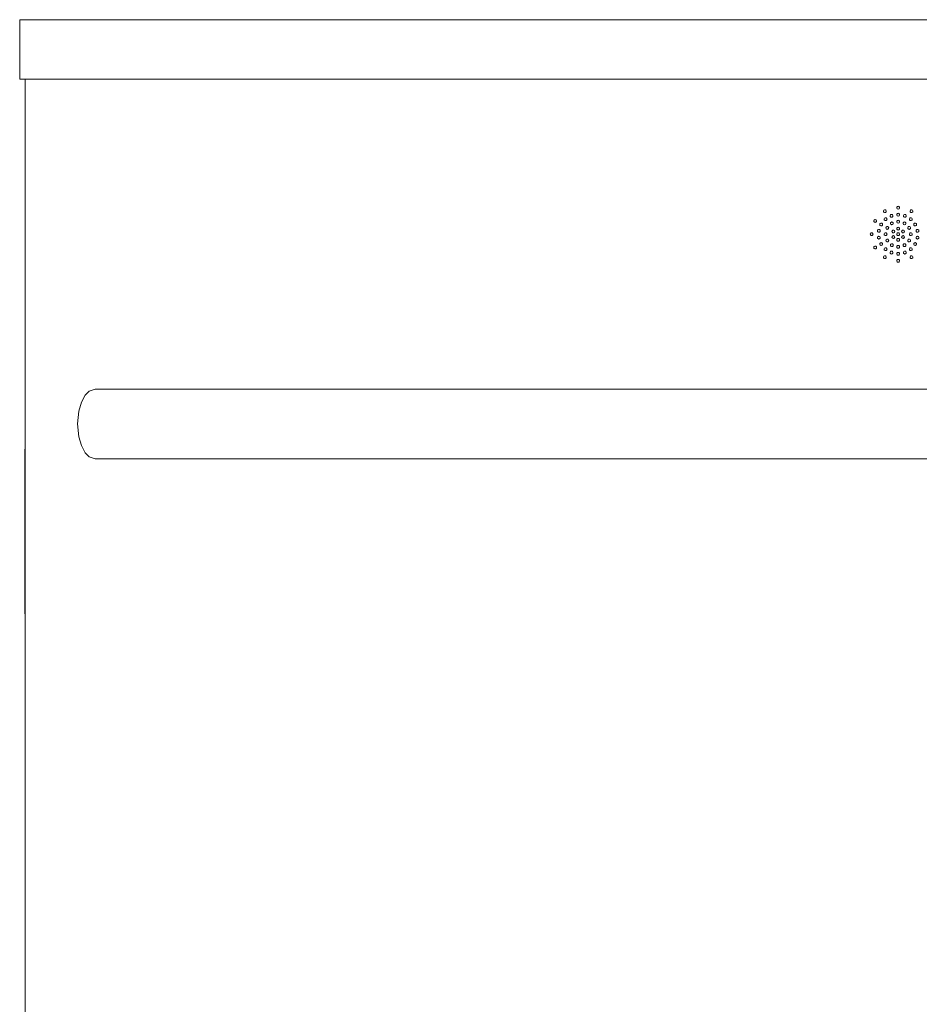
# Model space of a CAD drawing. Units: millimetres. Extents: x -13780 to 62911, y 694 to 21793.
# Drawn here: x 3412 to 4056, y 9404 to 10109 of the extents above; entities that cross this region are included whole.
import ezdxf

# ---------------------------------------------------------------- set-up
doc = ezdxf.new("R2010")
doc.units = ezdxf.units.MM
doc.layers.add('Lichtblauw', color=4, linetype='Continuous', lineweight=13)

# ---------------------------------------------------------------- blocks, each defined once
blk = doc.blocks.new('aanzicht bedieningspaneel')
at = {"layer": 'Lichtblauw'}
for p, q in [((5738.91, 9604.03), (3769.91, 9604.03)), ((3769.91, 9604.03), (3769.91, 9604.02)), ((3769.91, 9604.02), (3769.91, 9603.96)), ((3769.91, 9603.96), (3769.91, 9603.89)), ((3769.91, 9603.89), (3769.91, 9603.75)), ((3769.91, 9603.75), (3769.91, 9603.54)), ((3769.91, 9603.54), (3769.91, 9603.27)), ((3769.91, 9603.27), (3769.91, 9602.92)), ((3769.91, 9602.92), (3769.91, 9602.52)), ((3769.91, 9602.52), (3769.91, 9602.05)), ((3769.91, 9602.05), (3769.91, 9596.35)), ((3769.91, 9596.35), (3769.91, 9595.78)), ((3769.91, 9595.78), (3769.91, 9595.17)), ((3769.91, 9595.17), (3769.91, 9594.54)), ((3769.91, 9594.54), (3769.91, 9593.87)), ((3769.91, 9593.87), (3769.91, 9593.19)), ((3769.91, 9593.19), (3769.91, 9592.47)), ((3769.91, 9592.47), (3769.91, 9591.73)), ((3769.91, 9591.73), (3769.91, 9581.23)), ((3769.91, 9581.23), (3769.91, 9580.98)), ((3769.91, 9580.98), (3769.91, 9580.69)), ((3769.91, 9580.69), (3769.91, 9580.38)), ((3769.91, 9580.38), (3769.91, 9580.05)), ((3769.91, 9580.05), (3769.91, 9579.69)), ((3769.91, 9579.69), (3769.91, 9579.31)), ((3769.91, 9579.31), (3769.91, 9578.9)), ((3769.91, 9578.9), (3769.91, 9576.13)), ((3769.91, 9576.13), (3769.91, 9575.1)), ((3769.91, 9575.1), (3769.91, 9574.04)), ((3769.91, 9574.04), (3769.91, 9572.95)), ((3769.91, 9572.95), (3769.91, 9571.82)), ((3769.91, 9571.82), (3769.91, 9570.66)), ((3769.91, 9570.66), (3769.91, 9569.48)), ((3769.91, 9569.48), (3769.91, 9568.26)), ((3769.91, 9568.26), (3769.91, 9568.21)), ((3769.91, 9568.21), (3769.91, 9567.86)), ((3769.91, 9567.86), (3769.91, 9567.51)), ((3769.91, 9567.51), (3769.91, 9567.15)), ((3769.91, 9567.15), (3769.91, 9566.79)), ((3769.91, 9566.79), (3769.91, 9566.43)), ((3769.91, 9566.43), (3769.91, 9566.06)), ((3769.91, 9566.06), (3769.91, 9565.69)), ((3769.91, 9565.69), (3769.91, 9565.58)), ((3769.91, 9565.58), (3769.91, 9565.21)), ((3769.91, 9565.21), (3769.91, 9564.83)), ((3769.91, 9564.83), (3769.91, 9564.45)), ((3769.91, 9564.45), (3769.91, 9564.07)), ((3769.91, 9564.07), (3769.91, 9563.69)), ((3769.91, 9563.69), (3769.91, 9563.32)), ((3769.91, 9563.32), (3769.91, 9562.94)), ((3769.91, 9562.94), (3769.91, 9561.6)), ((3769.91, 9561.6), (3769.91, 9561.58)), ((3769.91, 9561.58), (3769.91, 9561.56)), ((3769.91, 9561.56), (3769.91, 9561.54)), ((3769.91, 9561.54), (3769.91, 9561.52)), ((3769.91, 9561.52), (3769.91, 9561.5)), ((3769.91, 9561.5), (3769.91, 9561.48)), ((3769.91, 9561.48), (3769.91, 9561.47)), ((3769.91, 9561.47), (3769.91, 9561.38)), ((3769.91, 9561.38), (5738.91, 9561.38)), ((4474.41, 9561.38), (3773.91, 9561.38)), ((3773.91, 9561.38), (3773.91, 8511.23)), ((4397.99, 9469.77), (4397.91, 9469.39)), ((4397.91, 9469.39), (4397.99, 9469.01)), ((4398.21, 9470.1), (4397.99, 9469.77)), ((4397.99, 9469.01), (4398.21, 9468.68)), ((4398.53, 9470.32), (4398.21, 9470.1)), ((4398.91, 9470.39), (4398.53, 9470.32)), ((4399.3, 9470.32), (4398.91, 9470.39)), ((4399.62, 9470.1), (4399.3, 9470.32)), ((4399.84, 9469.77), (4399.62, 9470.1)), ((4399.62, 9468.68), (4399.84, 9469.01)), ((4399.91, 9469.39), (4399.84, 9469.77)), ((4399.84, 9469.01), (4399.91, 9469.39)), ((4388.49, 9467.23), (4388.41, 9466.85)), ((4388.41, 9466.85), (4388.49, 9466.46)), ((4388.71, 9467.55), (4388.49, 9467.23)), ((4388.49, 9466.46), (4388.71, 9466.14)), ((4389.03, 9467.77), (4388.71, 9467.55)), ((4388.71, 9466.14), (4389.03, 9465.92)), ((4389.41, 9467.85), (4389.03, 9467.77)), ((4389.03, 9465.92), (4389.41, 9465.85)), ((4389.53, 9462.04), (4389.21, 9461.82)), ((4389.8, 9467.77), (4389.41, 9467.85)), ((4389.41, 9465.85), (4389.8, 9465.92)), ((4389.92, 9462.12), (4389.53, 9462.04)), ((4390.12, 9467.55), (4389.8, 9467.77)), ((4389.8, 9465.92), (4390.12, 9466.14)), ((4390.3, 9462.04), (4389.92, 9462.12)), ((4390.34, 9467.23), (4390.12, 9467.55)), ((4390.12, 9466.14), (4390.34, 9466.46)), ((4390.62, 9461.82), (4390.3, 9462.04)), ((4390.41, 9466.85), (4390.34, 9467.23)), ((4390.34, 9466.46), (4390.41, 9466.85)), ((4393.2, 9463.93), (4393.13, 9463.55)), ((4393.13, 9463.55), (4393.2, 9463.16)), ((4393.42, 9464.25), (4393.2, 9463.93)), ((4393.2, 9463.16), (4393.42, 9462.84)), ((4393.74, 9464.47), (4393.42, 9464.25)), ((4393.42, 9462.84), (4393.74, 9462.62)), ((4394.13, 9464.55), (4393.74, 9464.47)), ((4393.74, 9462.62), (4394.13, 9462.55)), ((4394.51, 9464.47), (4394.13, 9464.55)), ((4394.13, 9462.55), (4394.51, 9462.62)), ((4394.83, 9464.25), (4394.51, 9464.47)), ((4394.51, 9462.62), (4394.83, 9462.84)), ((4395.05, 9463.93), (4394.83, 9464.25)), ((4394.83, 9462.84), (4395.05, 9463.16)), ((4395.13, 9463.55), (4395.05, 9463.93)), ((4395.05, 9463.16), (4395.13, 9463.55)), ((4397.99, 9464.77), (4397.91, 9464.39)), ((4397.91, 9464.39), (4397.99, 9464.01)), ((4398.21, 9465.1), (4397.99, 9464.77)), ((4397.99, 9464.01), (4398.21, 9463.68)), ((4398.21, 9468.68), (4398.53, 9468.47)), ((4398.53, 9465.32), (4398.21, 9465.1)), ((4398.21, 9463.68), (4398.53, 9463.47)), ((4398.53, 9468.47), (4398.91, 9468.39)), ((4398.91, 9465.39), (4398.53, 9465.32)), ((4398.53, 9463.47), (4398.91, 9463.39)), ((4398.91, 9468.39), (4399.3, 9468.47)), ((4399.3, 9465.32), (4398.91, 9465.39)), ((4398.91, 9463.39), (4399.3, 9463.47)), ((4399.3, 9468.47), (4399.62, 9468.68)), ((4399.62, 9465.1), (4399.3, 9465.32)), ((4399.3, 9463.47), (4399.62, 9463.68)), ((4399.84, 9464.77), (4399.62, 9465.1)), ((4399.62, 9463.68), (4399.84, 9464.01)), ((4399.91, 9464.39), (4399.84, 9464.77)), ((4399.84, 9464.01), (4399.91, 9464.39)), ((4402.78, 9463.93), (4402.7, 9463.55)), ((4402.7, 9463.55), (4402.78, 9463.16)), ((4403, 9464.25), (4402.78, 9463.93)), ((4402.78, 9463.16), (4403, 9462.84)), ((4403.32, 9464.47), (4403, 9464.25)), ((4403, 9462.84), (4403.32, 9462.62)), ((4403.7, 9464.55), (4403.32, 9464.47)), ((4403.32, 9462.62), (4403.7, 9462.55)), ((4404.09, 9464.47), (4403.7, 9464.55)), ((4403.7, 9462.55), (4404.09, 9462.62)), ((4404.41, 9464.25), (4404.09, 9464.47)), ((4404.09, 9462.62), (4404.41, 9462.84)), ((4404.63, 9463.93), (4404.41, 9464.25)), ((4404.41, 9462.84), (4404.63, 9463.16)), ((4404.7, 9463.55), (4404.63, 9463.93)), ((4404.63, 9463.16), (4404.7, 9463.55)), ((4407.53, 9462.04), (4407.21, 9461.82)), ((4407.49, 9467.23), (4407.41, 9466.85)), ((4407.41, 9466.85), (4407.49, 9466.46)), ((4407.71, 9467.55), (4407.49, 9467.23)), ((4407.49, 9466.46), (4407.71, 9466.14)), ((4407.91, 9462.12), (4407.53, 9462.04)), ((4408.03, 9467.77), (4407.71, 9467.55)), ((4407.71, 9466.14), (4408.03, 9465.92)), ((4408.3, 9462.04), (4407.91, 9462.12)), ((4408.41, 9467.85), (4408.03, 9467.77)), ((4408.03, 9465.92), (4408.41, 9465.85)), ((4408.62, 9461.82), (4408.3, 9462.04)), ((4408.8, 9467.77), (4408.41, 9467.85)), ((4408.41, 9465.85), (4408.8, 9465.92)), ((4409.12, 9467.55), (4408.8, 9467.77)), ((4408.8, 9465.92), (4409.12, 9466.14)), ((4409.34, 9467.23), (4409.12, 9467.55)), ((4409.12, 9466.14), (4409.34, 9466.46)), ((4409.41, 9466.85), (4409.34, 9467.23)), ((4409.34, 9466.46), (4409.41, 9466.85)), ((4381.54, 9460.27), (4381.46, 9459.89)), ((4381.46, 9459.89), (4381.54, 9459.51)), ((4381.75, 9460.6), (4381.54, 9460.27)), ((4381.54, 9459.51), (4381.75, 9459.18)), ((4382.08, 9460.82), (4381.75, 9460.6)), ((4381.75, 9459.18), (4382.08, 9458.97)), ((4382.46, 9460.89), (4382.08, 9460.82)), ((4382.08, 9458.97), (4382.46, 9458.89)), ((4382.84, 9460.82), (4382.46, 9460.89)), ((4382.46, 9458.89), (4382.84, 9458.97)), ((4383.17, 9460.6), (4382.84, 9460.82)), ((4382.84, 9458.97), (4383.17, 9459.18)), ((4383.38, 9460.27), (4383.17, 9460.6)), ((4383.17, 9459.18), (4383.38, 9459.51)), ((4383.46, 9459.89), (4383.38, 9460.27)), ((4383.38, 9459.51), (4383.46, 9459.89)), ((4385.87, 9457.77), (4385.79, 9457.39)), ((4385.79, 9457.39), (4385.87, 9457.01)), ((4386.08, 9458.1), (4385.87, 9457.77)), ((4385.87, 9457.01), (4386.08, 9456.68)), ((4386.41, 9458.32), (4386.08, 9458.1)), ((4386.08, 9456.68), (4386.41, 9456.47)), ((4386.79, 9458.39), (4386.41, 9458.32)), ((4386.41, 9456.47), (4386.79, 9456.39)), ((4387.17, 9458.32), (4386.79, 9458.39)), ((4386.79, 9456.39), (4387.17, 9456.47)), ((4387.5, 9458.1), (4387.17, 9458.32)), ((4387.17, 9456.47), (4387.5, 9456.68)), ((4387.71, 9457.77), (4387.5, 9458.1)), ((4387.5, 9456.68), (4387.71, 9457.01)), ((4387.79, 9457.39), (4387.71, 9457.77)), ((4387.71, 9457.01), (4387.79, 9457.39)), ((4388.99, 9461.5), (4388.92, 9461.12)), ((4388.92, 9461.12), (4388.99, 9460.73)), ((4389.21, 9461.82), (4388.99, 9461.5)), ((4388.99, 9460.73), (4389.21, 9460.41)), ((4389.21, 9460.41), (4389.53, 9460.19)), ((4389.53, 9460.19), (4389.92, 9460.12)), ((4389.92, 9460.12), (4390.3, 9460.19)), ((4390.2, 9455.27), (4390.12, 9454.89)), ((4390.12, 9454.89), (4390.2, 9454.51)), ((4390.41, 9455.6), (4390.2, 9455.27)), ((4390.3, 9460.19), (4390.62, 9460.41)), ((4390.74, 9455.82), (4390.41, 9455.6)), ((4390.84, 9461.5), (4390.62, 9461.82)), ((4390.62, 9460.41), (4390.84, 9460.73)), ((4391.12, 9455.89), (4390.74, 9455.82)), ((4390.92, 9461.12), (4390.84, 9461.5)), ((4390.84, 9460.73), (4390.92, 9461.12)), ((4391.5, 9455.82), (4391.12, 9455.89)), ((4391.83, 9455.6), (4391.5, 9455.82)), ((4392.04, 9455.27), (4391.83, 9455.6)), ((4392.12, 9454.89), (4392.04, 9455.27)), ((4392.04, 9454.51), (4392.12, 9454.89)), ((4393.49, 9458.57), (4393.41, 9458.19)), ((4393.41, 9458.19), (4393.49, 9457.8)), ((4393.71, 9458.89), (4393.49, 9458.57)), ((4393.49, 9457.8), (4393.71, 9457.48)), ((4394.03, 9459.11), (4393.71, 9458.89)), ((4393.71, 9457.48), (4394.03, 9457.26)), ((4394.41, 9459.19), (4394.03, 9459.11)), ((4394.03, 9457.26), (4394.41, 9457.19)), ((4394.8, 9459.11), (4394.41, 9459.19)), ((4394.41, 9457.19), (4394.8, 9457.26)), ((4395.12, 9458.89), (4394.8, 9459.11)), ((4394.8, 9457.26), (4395.12, 9457.48)), ((4395.34, 9458.57), (4395.12, 9458.89)), ((4395.12, 9457.48), (4395.34, 9457.8)), ((4395.41, 9458.19), (4395.34, 9458.57)), ((4395.34, 9457.8), (4395.41, 9458.19)), ((4397.99, 9459.77), (4397.91, 9459.39)), ((4397.91, 9459.39), (4397.99, 9459.01)), ((4398.21, 9460.1), (4397.99, 9459.77)), ((4397.99, 9459.01), (4398.21, 9458.68)), ((4398.21, 9455.1), (4397.99, 9454.77)), ((4398.53, 9460.32), (4398.21, 9460.1)), ((4398.21, 9458.68), (4398.53, 9458.47)), ((4398.53, 9455.32), (4398.21, 9455.1)), ((4398.91, 9460.39), (4398.53, 9460.32)), ((4398.53, 9458.47), (4398.91, 9458.39)), ((4398.91, 9455.39), (4398.53, 9455.32)), ((4399.3, 9460.32), (4398.91, 9460.39)), ((4398.91, 9458.39), (4399.3, 9458.47)), ((4399.3, 9455.32), (4398.91, 9455.39)), ((4399.62, 9460.1), (4399.3, 9460.32)), ((4399.3, 9458.47), (4399.62, 9458.68)), ((4399.62, 9455.1), (4399.3, 9455.32)), ((4399.84, 9459.77), (4399.62, 9460.1)), ((4399.62, 9458.68), (4399.84, 9459.01)), ((4399.84, 9454.77), (4399.62, 9455.1)), ((4399.91, 9459.39), (4399.84, 9459.77)), ((4399.84, 9459.01), (4399.91, 9459.39)), ((4402.49, 9458.57), (4402.41, 9458.19)), ((4402.41, 9458.19), (4402.49, 9457.8)), ((4402.71, 9458.89), (4402.49, 9458.57)), ((4402.49, 9457.8), (4402.71, 9457.48)), ((4403.03, 9459.11), (4402.71, 9458.89)), ((4402.71, 9457.48), (4403.03, 9457.26)), ((4403.41, 9459.19), (4403.03, 9459.11)), ((4403.03, 9457.26), (4403.41, 9457.19)), ((4403.8, 9459.11), (4403.41, 9459.19)), ((4403.41, 9457.19), (4403.8, 9457.26)), ((4404.12, 9458.89), (4403.8, 9459.11)), ((4403.8, 9457.26), (4404.12, 9457.48)), ((4404.34, 9458.57), (4404.12, 9458.89)), ((4404.12, 9457.48), (4404.34, 9457.8)), ((4404.41, 9458.19), (4404.34, 9458.57)), ((4404.34, 9457.8), (4404.41, 9458.19)), ((4405.78, 9455.27), (4405.71, 9454.89)), ((4405.71, 9454.89), (4405.78, 9454.51)), ((4406, 9455.6), (4405.78, 9455.27)), ((4406.33, 9455.82), (4406, 9455.6)), ((4406.71, 9455.89), (4406.33, 9455.82)), ((4407.09, 9455.82), (4406.71, 9455.89)), ((4406.99, 9461.5), (4406.91, 9461.12)), ((4406.91, 9461.12), (4406.99, 9460.73)), ((4407.21, 9461.82), (4406.99, 9461.5)), ((4406.99, 9460.73), (4407.21, 9460.41)), ((4407.42, 9455.6), (4407.09, 9455.82)), ((4407.21, 9460.41), (4407.53, 9460.19)), ((4407.63, 9455.27), (4407.42, 9455.6)), ((4407.53, 9460.19), (4407.91, 9460.12)), ((4407.71, 9454.89), (4407.63, 9455.27)), ((4407.63, 9454.51), (4407.71, 9454.89)), ((4407.91, 9460.12), (4408.3, 9460.19)), ((4408.3, 9460.19), (4408.62, 9460.41)), ((4408.84, 9461.5), (4408.62, 9461.82)), ((4408.62, 9460.41), (4408.84, 9460.73)), ((4408.91, 9461.12), (4408.84, 9461.5)), ((4408.84, 9460.73), (4408.91, 9461.12)), ((4410.11, 9457.77), (4410.04, 9457.39)), ((4410.04, 9457.39), (4410.11, 9457.01)), ((4410.33, 9458.1), (4410.11, 9457.77)), ((4410.11, 9457.01), (4410.33, 9456.68)), ((4410.66, 9458.32), (4410.33, 9458.1)), ((4410.33, 9456.68), (4410.66, 9456.47)), ((4411.04, 9458.39), (4410.66, 9458.32)), ((4410.66, 9456.47), (4411.04, 9456.39)), ((4411.42, 9458.32), (4411.04, 9458.39)), ((4411.04, 9456.39), (4411.42, 9456.47)), ((4411.75, 9458.1), (4411.42, 9458.32)), ((4411.42, 9456.47), (4411.75, 9456.68)), ((4411.96, 9457.77), (4411.75, 9458.1)), ((4411.75, 9456.68), (4411.96, 9457.01)), ((4412.04, 9457.39), (4411.96, 9457.77)), ((4411.96, 9457.01), (4412.04, 9457.39)), ((4378.99, 9450.77), (4378.91, 9450.39)), ((4378.91, 9450.39), (4378.99, 9450.01)), ((4379.21, 9451.1), (4378.99, 9450.77)), ((4378.99, 9450.01), (4379.21, 9449.68)), ((4379.53, 9451.32), (4379.21, 9451.1)), ((4379.21, 9449.68), (4379.53, 9449.47)), ((4379.91, 9451.39), (4379.53, 9451.32)), ((4379.53, 9449.47), (4379.91, 9449.39)), ((4380.3, 9451.32), (4379.91, 9451.39)), ((4379.91, 9449.39), (4380.3, 9449.47)), ((4380.62, 9451.1), (4380.3, 9451.32)), ((4380.3, 9449.47), (4380.62, 9449.68)), ((4380.84, 9450.77), (4380.62, 9451.1)), ((4380.62, 9449.68), (4380.84, 9450.01)), ((4380.91, 9450.39), (4380.84, 9450.77)), ((4380.84, 9450.01), (4380.91, 9450.39)), ((4384.2, 9453.21), (4384.13, 9452.82)), ((4384.13, 9452.82), (4384.2, 9452.44)), ((4384.2, 9448.34), (4384.13, 9447.96)), ((4384.13, 9447.96), (4384.2, 9447.58)), ((4384.42, 9453.53), (4384.2, 9453.21)), ((4384.2, 9452.44), (4384.42, 9452.12)), ((4384.42, 9448.67), (4384.2, 9448.34)), ((4384.74, 9453.75), (4384.42, 9453.53)), ((4384.42, 9452.12), (4384.74, 9451.9)), ((4384.74, 9448.88), (4384.42, 9448.67)), ((4385.13, 9453.82), (4384.74, 9453.75)), ((4384.74, 9451.9), (4385.13, 9451.82)), ((4385.13, 9448.96), (4384.74, 9448.88)), ((4385.51, 9453.75), (4385.13, 9453.82)), ((4385.13, 9451.82), (4385.51, 9451.9)), ((4385.51, 9448.88), (4385.13, 9448.96)), ((4385.83, 9453.53), (4385.51, 9453.75)), ((4385.51, 9451.9), (4385.83, 9452.12)), ((4385.83, 9448.67), (4385.51, 9448.88)), ((4386.05, 9453.21), (4385.83, 9453.53)), ((4385.83, 9452.12), (4386.05, 9452.44)), ((4386.05, 9448.34), (4385.83, 9448.67)), ((4386.13, 9452.82), (4386.05, 9453.21)), ((4386.05, 9452.44), (4386.13, 9452.82)), ((4386.13, 9447.96), (4386.05, 9448.34)), ((4386.05, 9447.58), (4386.13, 9447.96)), ((4388.99, 9450.77), (4388.91, 9450.39)), ((4388.91, 9450.39), (4388.99, 9450.01)), ((4389.21, 9451.1), (4388.99, 9450.77)), ((4388.99, 9450.01), (4389.21, 9449.68)), ((4389.53, 9451.32), (4389.21, 9451.1)), ((4389.21, 9449.68), (4389.53, 9449.47)), ((4389.91, 9451.39), (4389.53, 9451.32)), ((4389.53, 9449.47), (4389.91, 9449.39)), ((4390.3, 9451.32), (4389.91, 9451.39)), ((4389.91, 9449.39), (4390.3, 9449.47)), ((4390.2, 9454.51), (4390.41, 9454.18)), ((4390.62, 9451.1), (4390.3, 9451.32)), ((4390.3, 9449.47), (4390.62, 9449.68)), ((4390.41, 9454.18), (4390.74, 9453.97)), ((4390.84, 9450.77), (4390.62, 9451.1)), ((4390.62, 9449.68), (4390.84, 9450.01)), ((4390.74, 9453.97), (4391.12, 9453.89)), ((4390.91, 9450.39), (4390.84, 9450.77)), ((4390.84, 9450.01), (4390.91, 9450.39)), ((4391.12, 9453.89), (4391.5, 9453.97)), ((4391.5, 9453.97), (4391.83, 9454.18)), ((4391.83, 9454.18), (4392.04, 9454.51)), ((4394.53, 9452.77), (4394.45, 9452.39)), ((4394.45, 9452.39), (4394.53, 9452.01)), ((4394.53, 9448.77), (4394.45, 9448.39)), ((4394.45, 9448.39), (4394.53, 9448.01)), ((4394.74, 9453.1), (4394.53, 9452.77)), ((4394.53, 9452.01), (4394.74, 9451.68)), ((4394.74, 9449.1), (4394.53, 9448.77)), ((4394.53, 9448.01), (4394.74, 9447.68)), ((4395.07, 9453.32), (4394.74, 9453.1)), ((4394.74, 9451.68), (4395.07, 9451.47)), ((4395.07, 9449.32), (4394.74, 9449.1)), ((4395.45, 9453.39), (4395.07, 9453.32)), ((4395.07, 9451.47), (4395.45, 9451.39)), ((4395.45, 9449.39), (4395.07, 9449.32)), ((4395.83, 9453.32), (4395.45, 9453.39)), ((4395.45, 9451.39), (4395.83, 9451.47)), ((4395.83, 9449.32), (4395.45, 9449.39)), ((4396.16, 9453.1), (4395.83, 9453.32)), ((4395.83, 9451.47), (4396.16, 9451.68)), ((4396.16, 9449.1), (4395.83, 9449.32)), ((4396.37, 9452.77), (4396.16, 9453.1)), ((4396.16, 9451.68), (4396.37, 9452.01)), ((4396.37, 9448.77), (4396.16, 9449.1)), ((4396.16, 9447.68), (4396.37, 9448.01)), ((4396.45, 9452.39), (4396.37, 9452.77)), ((4396.37, 9452.01), (4396.45, 9452.39)), ((4396.45, 9448.39), (4396.37, 9448.77)), ((4396.37, 9448.01), (4396.45, 9448.39)), ((4397.99, 9454.77), (4397.91, 9454.39)), ((4397.91, 9454.39), (4397.99, 9454.01)), ((4397.99, 9450.77), (4397.91, 9450.39)), ((4397.91, 9450.39), (4397.99, 9450.01)), ((4397.99, 9454.01), (4398.21, 9453.68)), ((4398.21, 9451.1), (4397.99, 9450.77)), ((4397.99, 9450.01), (4398.21, 9449.68)), ((4398.21, 9453.68), (4398.53, 9453.47)), ((4398.53, 9451.32), (4398.21, 9451.1)), ((4398.21, 9449.68), (4398.53, 9449.47)), ((4398.53, 9453.47), (4398.91, 9453.39)), ((4398.91, 9451.39), (4398.53, 9451.32)), ((4398.53, 9449.47), (4398.91, 9449.39)), ((4398.91, 9453.39), (4399.3, 9453.47)), ((4399.3, 9451.32), (4398.91, 9451.39)), ((4398.91, 9449.39), (4399.3, 9449.47)), ((4399.3, 9453.47), (4399.62, 9453.68)), ((4399.62, 9451.1), (4399.3, 9451.32)), ((4399.3, 9449.47), (4399.62, 9449.68)), ((4399.62, 9453.68), (4399.84, 9454.01)), ((4399.84, 9450.77), (4399.62, 9451.1)), ((4399.62, 9449.68), (4399.84, 9450.01)), ((4399.91, 9454.39), (4399.84, 9454.77)), ((4399.84, 9454.01), (4399.91, 9454.39)), ((4399.91, 9450.39), (4399.84, 9450.77)), ((4399.84, 9450.01), (4399.91, 9450.39)), ((4401.45, 9452.77), (4401.38, 9452.39)), ((4401.38, 9452.39), (4401.45, 9452.01)), ((4401.45, 9448.77), (4401.38, 9448.39)), ((4401.38, 9448.39), (4401.45, 9448.01)), ((4401.67, 9453.1), (4401.45, 9452.77)), ((4401.45, 9452.01), (4401.67, 9451.68)), ((4401.67, 9449.1), (4401.45, 9448.77)), ((4401.45, 9448.01), (4401.67, 9447.68)), ((4402, 9453.32), (4401.67, 9453.1)), ((4401.67, 9451.68), (4402, 9451.47)), ((4402, 9449.32), (4401.67, 9449.1)), ((4402.38, 9453.39), (4402, 9453.32)), ((4402, 9451.47), (4402.38, 9451.39)), ((4402.38, 9449.39), (4402, 9449.32)), ((4402.76, 9453.32), (4402.38, 9453.39)), ((4402.38, 9451.39), (4402.76, 9451.47)), ((4402.76, 9449.32), (4402.38, 9449.39)), ((4403.09, 9453.1), (4402.76, 9453.32)), ((4402.76, 9451.47), (4403.09, 9451.68)), ((4403.09, 9449.1), (4402.76, 9449.32)), ((4403.3, 9452.77), (4403.09, 9453.1)), ((4403.09, 9451.68), (4403.3, 9452.01)), ((4403.3, 9448.77), (4403.09, 9449.1)), ((4403.09, 9447.68), (4403.3, 9448.01)), ((4403.38, 9452.39), (4403.3, 9452.77)), ((4403.3, 9452.01), (4403.38, 9452.39)), ((4403.38, 9448.39), (4403.3, 9448.77)), ((4403.3, 9448.01), (4403.38, 9448.39)), ((4405.78, 9454.51), (4406, 9454.18)), ((4406, 9454.18), (4406.33, 9453.97)), ((4406.33, 9453.97), (4406.71, 9453.89)), ((4406.71, 9453.89), (4407.09, 9453.97)), ((4406.99, 9450.77), (4406.91, 9450.39)), ((4406.91, 9450.39), (4406.99, 9450.01)), ((4407.21, 9451.1), (4406.99, 9450.77)), ((4406.99, 9450.01), (4407.21, 9449.68)), ((4407.09, 9453.97), (4407.42, 9454.18)), ((4407.53, 9451.32), (4407.21, 9451.1)), ((4407.21, 9449.68), (4407.53, 9449.47)), ((4407.42, 9454.18), (4407.63, 9454.51)), ((4407.91, 9451.39), (4407.53, 9451.32)), ((4407.53, 9449.47), (4407.91, 9449.39)), ((4408.3, 9451.32), (4407.91, 9451.39)), ((4407.91, 9449.39), (4408.3, 9449.47)), ((4408.62, 9451.1), (4408.3, 9451.32)), ((4408.3, 9449.47), (4408.62, 9449.68)), ((4408.84, 9450.77), (4408.62, 9451.1)), ((4408.62, 9449.68), (4408.84, 9450.01)), ((4408.91, 9450.39), (4408.84, 9450.77)), ((4408.84, 9450.01), (4408.91, 9450.39)), ((4411.78, 9453.21), (4411.7, 9452.82)), ((4411.7, 9452.82), (4411.78, 9452.44)), ((4411.78, 9448.34), (4411.7, 9447.96)), ((4411.7, 9447.96), (4411.78, 9447.58)), ((4411.99, 9453.53), (4411.78, 9453.21)), ((4411.78, 9452.44), (4411.99, 9452.12)), ((4411.99, 9448.67), (4411.78, 9448.34)), ((4412.32, 9453.75), (4411.99, 9453.53)), ((4411.99, 9452.12), (4412.32, 9451.9)), ((4412.32, 9448.88), (4411.99, 9448.67)), ((4412.7, 9453.82), (4412.32, 9453.75)), ((4412.32, 9451.9), (4412.7, 9451.82)), ((4412.7, 9448.96), (4412.32, 9448.88)), ((4413.08, 9453.75), (4412.7, 9453.82)), ((4412.7, 9451.82), (4413.08, 9451.9)), ((4413.08, 9448.88), (4412.7, 9448.96)), ((4413.41, 9453.53), (4413.08, 9453.75)), ((4413.08, 9451.9), (4413.41, 9452.12)), ((4413.41, 9448.67), (4413.08, 9448.88)), ((4413.63, 9453.21), (4413.41, 9453.53)), ((4413.41, 9452.12), (4413.63, 9452.44)), ((4413.63, 9448.34), (4413.41, 9448.67)), ((4413.7, 9452.82), (4413.63, 9453.21)), ((4413.63, 9452.44), (4413.7, 9452.82)), ((4413.7, 9447.96), (4413.63, 9448.34)), ((4413.63, 9447.58), (4413.7, 9447.96)), ((4381.54, 9441.27), (4381.46, 9440.89)), ((4381.46, 9440.89), (4381.54, 9440.51)), ((4381.75, 9441.6), (4381.54, 9441.27)), ((4382.08, 9441.82), (4381.75, 9441.6)), ((4382.46, 9441.89), (4382.08, 9441.82)), ((4382.84, 9441.82), (4382.46, 9441.89)), ((4383.17, 9441.6), (4382.84, 9441.82)), ((4383.38, 9441.27), (4383.17, 9441.6)), ((4383.46, 9440.89), (4383.38, 9441.27)), ((4383.38, 9440.51), (4383.46, 9440.89)), ((4384.2, 9447.58), (4384.42, 9447.25)), ((4384.42, 9447.25), (4384.74, 9447.04)), ((4384.74, 9447.04), (4385.13, 9446.96)), ((4385.13, 9446.96), (4385.51, 9447.04)), ((4385.51, 9447.04), (4385.83, 9447.25)), ((4385.87, 9443.77), (4385.79, 9443.39)), ((4385.79, 9443.39), (4385.87, 9443.01)), ((4385.83, 9447.25), (4386.05, 9447.58)), ((4386.08, 9444.1), (4385.87, 9443.77)), ((4385.87, 9443.01), (4386.08, 9442.68)), ((4386.41, 9444.32), (4386.08, 9444.1)), ((4386.08, 9442.68), (4386.41, 9442.47)), ((4386.79, 9444.39), (4386.41, 9444.32)), ((4386.41, 9442.47), (4386.79, 9442.39)), ((4387.17, 9444.32), (4386.79, 9444.39)), ((4386.79, 9442.39), (4387.17, 9442.47)), ((4387.5, 9444.1), (4387.17, 9444.32)), ((4387.17, 9442.47), (4387.5, 9442.68)), ((4387.71, 9443.77), (4387.5, 9444.1)), ((4387.5, 9442.68), (4387.71, 9443.01)), ((4387.79, 9443.39), (4387.71, 9443.77)), ((4387.71, 9443.01), (4387.79, 9443.39)), ((4390.2, 9446.27), (4390.12, 9445.89)), ((4390.12, 9445.89), (4390.2, 9445.51)), ((4390.41, 9446.6), (4390.2, 9446.27)), ((4390.2, 9445.51), (4390.41, 9445.18)), ((4390.74, 9446.82), (4390.41, 9446.6)), ((4390.41, 9445.18), (4390.74, 9444.97)), ((4391.12, 9446.89), (4390.74, 9446.82)), ((4390.74, 9444.97), (4391.12, 9444.89)), ((4391.5, 9446.82), (4391.12, 9446.89)), ((4391.12, 9444.89), (4391.5, 9444.97)), ((4391.83, 9446.6), (4391.5, 9446.82)), ((4391.5, 9444.97), (4391.83, 9445.18)), ((4392.04, 9446.27), (4391.83, 9446.6)), ((4391.83, 9445.18), (4392.04, 9445.51)), ((4392.12, 9445.89), (4392.04, 9446.27)), ((4392.04, 9445.51), (4392.12, 9445.89)), ((4393.49, 9442.98), (4393.41, 9442.6)), ((4393.41, 9442.6), (4393.49, 9442.21)), ((4393.71, 9443.3), (4393.49, 9442.98)), ((4393.49, 9442.21), (4393.71, 9441.89)), ((4394.03, 9443.52), (4393.71, 9443.3)), ((4393.71, 9441.89), (4394.03, 9441.67)), ((4394.41, 9443.6), (4394.03, 9443.52)), ((4394.03, 9441.67), (4394.41, 9441.6)), ((4394.8, 9443.52), (4394.41, 9443.6)), ((4394.41, 9441.6), (4394.8, 9441.67)), ((4394.74, 9447.68), (4395.07, 9447.47)), ((4395.12, 9443.3), (4394.8, 9443.52)), ((4394.8, 9441.67), (4395.12, 9441.89)), ((4395.07, 9447.47), (4395.45, 9447.39)), ((4395.34, 9442.98), (4395.12, 9443.3)), ((4395.12, 9441.89), (4395.34, 9442.21)), ((4395.41, 9442.6), (4395.34, 9442.98)), ((4395.34, 9442.21), (4395.41, 9442.6)), ((4395.45, 9447.39), (4395.83, 9447.47)), ((4395.83, 9447.47), (4396.16, 9447.68)), ((4397.99, 9446.77), (4397.91, 9446.39)), ((4397.91, 9446.39), (4397.99, 9446.01)), ((4397.99, 9441.77), (4397.91, 9441.39)), ((4397.91, 9441.39), (4397.99, 9441.01)), ((4398.21, 9447.1), (4397.99, 9446.77)), ((4397.99, 9446.01), (4398.21, 9445.68)), ((4398.21, 9442.1), (4397.99, 9441.77)), ((4397.99, 9441.01), (4398.21, 9440.68)), ((4398.53, 9447.32), (4398.21, 9447.1)), ((4398.21, 9445.68), (4398.53, 9445.47)), ((4398.53, 9442.32), (4398.21, 9442.1)), ((4398.91, 9447.39), (4398.53, 9447.32)), ((4398.53, 9445.47), (4398.91, 9445.39)), ((4398.91, 9442.39), (4398.53, 9442.32)), ((4399.3, 9447.32), (4398.91, 9447.39)), ((4398.91, 9445.39), (4399.3, 9445.47)), ((4399.3, 9442.32), (4398.91, 9442.39)), ((4399.62, 9447.1), (4399.3, 9447.32)), ((4399.3, 9445.47), (4399.62, 9445.68)), ((4399.62, 9442.1), (4399.3, 9442.32)), ((4399.84, 9446.77), (4399.62, 9447.1)), ((4399.62, 9445.68), (4399.84, 9446.01)), ((4399.84, 9441.77), (4399.62, 9442.1)), ((4399.62, 9440.68), (4399.84, 9441.01)), ((4399.91, 9446.39), (4399.84, 9446.77)), ((4399.84, 9446.01), (4399.91, 9446.39)), ((4399.91, 9441.39), (4399.84, 9441.77)), ((4399.84, 9441.01), (4399.91, 9441.39)), ((4401.67, 9447.68), (4402, 9447.47)), ((4402, 9447.47), (4402.38, 9447.39)), ((4402.38, 9447.39), (4402.76, 9447.47)), ((4402.49, 9442.98), (4402.41, 9442.6)), ((4402.41, 9442.6), (4402.49, 9442.21)), ((4402.71, 9443.3), (4402.49, 9442.98)), ((4402.49, 9442.21), (4402.71, 9441.89)), ((4403.03, 9443.52), (4402.71, 9443.3)), ((4402.71, 9441.89), (4403.03, 9441.67)), ((4402.76, 9447.47), (4403.09, 9447.68)), ((4403.41, 9443.6), (4403.03, 9443.52)), ((4403.03, 9441.67), (4403.41, 9441.6)), ((4403.8, 9443.52), (4403.41, 9443.6)), ((4403.41, 9441.6), (4403.8, 9441.67)), ((4404.12, 9443.3), (4403.8, 9443.52)), ((4403.8, 9441.67), (4404.12, 9441.89)), ((4404.34, 9442.98), (4404.12, 9443.3)), ((4404.12, 9441.89), (4404.34, 9442.21)), ((4404.41, 9442.6), (4404.34, 9442.98)), ((4404.34, 9442.21), (4404.41, 9442.6)), ((4405.78, 9446.27), (4405.71, 9445.89)), ((4405.71, 9445.89), (4405.78, 9445.51)), ((4406, 9446.6), (4405.78, 9446.27)), ((4405.78, 9445.51), (4406, 9445.18)), ((4406.33, 9446.82), (4406, 9446.6)), ((4406, 9445.18), (4406.33, 9444.97)), ((4406.71, 9446.89), (4406.33, 9446.82)), ((4406.33, 9444.97), (4406.71, 9444.89)), ((4407.09, 9446.82), (4406.71, 9446.89)), ((4406.71, 9444.89), (4407.09, 9444.97)), ((4407.42, 9446.6), (4407.09, 9446.82)), ((4407.09, 9444.97), (4407.42, 9445.18)), ((4407.63, 9446.27), (4407.42, 9446.6)), ((4407.42, 9445.18), (4407.63, 9445.51)), ((4407.71, 9445.89), (4407.63, 9446.27)), ((4407.63, 9445.51), (4407.71, 9445.89)), ((4410.11, 9443.77), (4410.04, 9443.39)), ((4410.04, 9443.39), (4410.11, 9443.01)), ((4410.33, 9444.1), (4410.11, 9443.77)), ((4410.11, 9443.01), (4410.33, 9442.68)), ((4410.66, 9444.32), (4410.33, 9444.1)), ((4410.33, 9442.68), (4410.66, 9442.47)), ((4411.04, 9444.39), (4410.66, 9444.32)), ((4410.66, 9442.47), (4411.04, 9442.39)), ((4411.42, 9444.32), (4411.04, 9444.39)), ((4411.04, 9442.39), (4411.42, 9442.47)), ((4411.75, 9444.1), (4411.42, 9444.32)), ((4411.42, 9442.47), (4411.75, 9442.68)), ((4411.96, 9443.77), (4411.75, 9444.1)), ((4411.75, 9442.68), (4411.96, 9443.01)), ((4411.78, 9447.58), (4411.99, 9447.25)), ((4412.04, 9443.39), (4411.96, 9443.77)), ((4411.96, 9443.01), (4412.04, 9443.39)), ((4411.99, 9447.25), (4412.32, 9447.04)), ((4412.32, 9447.04), (4412.7, 9446.96)), ((4412.7, 9446.96), (4413.08, 9447.04)), ((4413.08, 9447.04), (4413.41, 9447.25)), ((4413.41, 9447.25), (4413.63, 9447.58)), ((4381.54, 9440.51), (4381.75, 9440.18)), ((4381.75, 9440.18), (4382.08, 9439.97)), ((4382.08, 9439.97), (4382.46, 9439.89)), ((4382.46, 9439.89), (4382.84, 9439.97)), ((4382.84, 9439.97), (4383.17, 9440.18)), ((4383.17, 9440.18), (4383.38, 9440.51)), ((4388.49, 9434.32), (4388.41, 9433.94)), ((4388.41, 9433.94), (4388.49, 9433.55)), ((4388.71, 9434.64), (4388.49, 9434.32)), ((4389.03, 9434.86), (4388.71, 9434.64)), ((4388.99, 9440.05), (4388.92, 9439.67)), ((4388.92, 9439.67), (4388.99, 9439.28)), ((4389.21, 9440.37), (4388.99, 9440.05)), ((4388.99, 9439.28), (4389.21, 9438.96)), ((4389.41, 9434.94), (4389.03, 9434.86)), ((4389.53, 9440.59), (4389.21, 9440.37)), ((4389.21, 9438.96), (4389.53, 9438.74)), ((4389.8, 9434.86), (4389.41, 9434.94)), ((4389.92, 9440.67), (4389.53, 9440.59)), ((4389.53, 9438.74), (4389.92, 9438.67)), ((4390.12, 9434.64), (4389.8, 9434.86)), ((4390.3, 9440.59), (4389.92, 9440.67)), ((4389.92, 9438.67), (4390.3, 9438.74)), ((4390.34, 9434.32), (4390.12, 9434.64)), ((4390.62, 9440.37), (4390.3, 9440.59)), ((4390.3, 9438.74), (4390.62, 9438.96)), ((4390.41, 9433.94), (4390.34, 9434.32)), ((4390.34, 9433.55), (4390.41, 9433.94)), ((4390.84, 9440.05), (4390.62, 9440.37)), ((4390.62, 9438.96), (4390.84, 9439.28)), ((4390.92, 9439.67), (4390.84, 9440.05)), ((4390.84, 9439.28), (4390.92, 9439.67)), ((4393.2, 9437.62), (4393.13, 9437.24)), ((4393.13, 9437.24), (4393.2, 9436.85)), ((4393.42, 9437.94), (4393.2, 9437.62)), ((4393.2, 9436.85), (4393.42, 9436.53)), ((4393.74, 9438.16), (4393.42, 9437.94)), ((4393.42, 9436.53), (4393.74, 9436.31)), ((4394.13, 9438.24), (4393.74, 9438.16)), ((4393.74, 9436.31), (4394.13, 9436.24)), ((4394.51, 9438.16), (4394.13, 9438.24)), ((4394.13, 9436.24), (4394.51, 9436.31)), ((4394.83, 9437.94), (4394.51, 9438.16)), ((4394.51, 9436.31), (4394.83, 9436.53)), ((4395.05, 9437.62), (4394.83, 9437.94)), ((4394.83, 9436.53), (4395.05, 9436.85)), ((4395.13, 9437.24), (4395.05, 9437.62)), ((4395.05, 9436.85), (4395.13, 9437.24)), ((4397.99, 9436.77), (4397.91, 9436.39)), ((4397.91, 9436.39), (4397.99, 9436.01)), ((4398.21, 9437.1), (4397.99, 9436.77)), ((4397.99, 9436.01), (4398.21, 9435.68)), ((4398.21, 9440.68), (4398.53, 9440.47)), ((4398.53, 9437.32), (4398.21, 9437.1)), ((4398.21, 9435.68), (4398.53, 9435.47)), ((4398.53, 9440.47), (4398.91, 9440.39)), ((4398.91, 9437.39), (4398.53, 9437.32)), ((4398.53, 9435.47), (4398.91, 9435.39)), ((4398.91, 9440.39), (4399.3, 9440.47)), ((4399.3, 9437.32), (4398.91, 9437.39)), ((4398.91, 9435.39), (4399.3, 9435.47)), ((4399.3, 9440.47), (4399.62, 9440.68)), ((4399.62, 9437.1), (4399.3, 9437.32)), ((4399.3, 9435.47), (4399.62, 9435.68)), ((4399.84, 9436.77), (4399.62, 9437.1)), ((4399.62, 9435.68), (4399.84, 9436.01)), ((4399.91, 9436.39), (4399.84, 9436.77)), ((4399.84, 9436.01), (4399.91, 9436.39)), ((4402.78, 9437.62), (4402.7, 9437.24)), ((4402.7, 9437.24), (4402.78, 9436.85)), ((4403, 9437.94), (4402.78, 9437.62)), ((4402.78, 9436.85), (4403, 9436.53)), ((4403.32, 9438.16), (4403, 9437.94)), ((4403, 9436.53), (4403.32, 9436.31)), ((4403.7, 9438.24), (4403.32, 9438.16)), ((4403.32, 9436.31), (4403.7, 9436.24)), ((4404.09, 9438.16), (4403.7, 9438.24)), ((4403.7, 9436.24), (4404.09, 9436.31)), ((4404.41, 9437.94), (4404.09, 9438.16)), ((4404.09, 9436.31), (4404.41, 9436.53)), ((4404.63, 9437.62), (4404.41, 9437.94)), ((4404.41, 9436.53), (4404.63, 9436.85)), ((4404.7, 9437.24), (4404.63, 9437.62)), ((4404.63, 9436.85), (4404.7, 9437.24)), ((4406.99, 9440.05), (4406.91, 9439.67)), ((4406.91, 9439.67), (4406.99, 9439.28)), ((4407.21, 9440.37), (4406.99, 9440.05)), ((4406.99, 9439.28), (4407.21, 9438.96)), ((4407.53, 9440.59), (4407.21, 9440.37)), ((4407.21, 9438.96), (4407.53, 9438.74)), ((4407.49, 9434.32), (4407.41, 9433.94)), ((4407.41, 9433.94), (4407.49, 9433.55)), ((4407.71, 9434.64), (4407.49, 9434.32)), ((4407.91, 9440.67), (4407.53, 9440.59)), ((4407.53, 9438.74), (4407.91, 9438.67)), ((4408.03, 9434.86), (4407.71, 9434.64)), ((4408.3, 9440.59), (4407.91, 9440.67)), ((4407.91, 9438.67), (4408.3, 9438.74)), ((4408.41, 9434.94), (4408.03, 9434.86)), ((4408.62, 9440.37), (4408.3, 9440.59)), ((4408.3, 9438.74), (4408.62, 9438.96)), ((4408.8, 9434.86), (4408.41, 9434.94)), ((4408.84, 9440.05), (4408.62, 9440.37)), ((4408.62, 9438.96), (4408.84, 9439.28)), ((4409.12, 9434.64), (4408.8, 9434.86)), ((4408.91, 9439.67), (4408.84, 9440.05)), ((4408.84, 9439.28), (4408.91, 9439.67)), ((4409.34, 9434.32), (4409.12, 9434.64)), ((4409.41, 9433.94), (4409.34, 9434.32)), ((4409.34, 9433.55), (4409.41, 9433.94)), ((4388.49, 9433.55), (4388.71, 9433.23)), ((4388.71, 9433.23), (4389.03, 9433.01)), ((4389.03, 9433.01), (4389.41, 9432.94)), ((4389.41, 9432.94), (4389.8, 9433.01)), ((4389.8, 9433.01), (4390.12, 9433.23)), ((4390.12, 9433.23), (4390.34, 9433.55)), ((4397.99, 9431.77), (4397.91, 9431.39)), ((4397.91, 9431.39), (4397.99, 9431.01)), ((4398.21, 9432.1), (4397.99, 9431.77)), ((4397.99, 9431.01), (4398.21, 9430.68)), ((4398.53, 9432.32), (4398.21, 9432.1)), ((4398.21, 9430.68), (4398.53, 9430.47)), ((4398.91, 9432.39), (4398.53, 9432.32)), ((4398.53, 9430.47), (4398.91, 9430.39)), ((4399.3, 9432.32), (4398.91, 9432.39)), ((4398.91, 9430.39), (4399.3, 9430.47)), ((4399.62, 9432.1), (4399.3, 9432.32)), ((4399.3, 9430.47), (4399.62, 9430.68)), ((4399.84, 9431.77), (4399.62, 9432.1)), ((4399.62, 9430.68), (4399.84, 9431.01)), ((4399.91, 9431.39), (4399.84, 9431.77)), ((4399.84, 9431.01), (4399.91, 9431.39)), ((4407.49, 9433.55), (4407.71, 9433.23)), ((4407.71, 9433.23), (4408.03, 9433.01)), ((4408.03, 9433.01), (4408.41, 9432.94)), ((4408.41, 9432.94), (4408.8, 9433.01)), ((4408.8, 9433.01), (4409.12, 9433.23)), ((4409.12, 9433.23), (4409.34, 9433.55)), ((3816.87, 9335.22), (3814.07, 9330.03)), ((3819.61, 9338.01), (3816.87, 9335.22)), ((3823.91, 9339.53), (3819.61, 9338.01)), ((3824.83, 9339.53), (3823.91, 9339.53)), ((3825.93, 9339.53), (3824.83, 9339.53)), ((3827.39, 9339.53), (3825.93, 9339.53)), ((3829.19, 9339.53), (3827.39, 9339.53)), ((3831.3, 9339.53), (3829.19, 9339.53)), ((3833.66, 9339.53), (3831.3, 9339.53)), ((3836.23, 9339.53), (3833.66, 9339.53)), ((3838.95, 9339.53), (3836.23, 9339.53)), ((3874.5, 9339.53), (3838.95, 9339.53)), ((3876.51, 9339.53), (3874.5, 9339.53)), ((3878.52, 9339.53), (3876.51, 9339.53)), ((3880.54, 9339.53), (3878.52, 9339.53)), ((3882.55, 9339.53), (3880.54, 9339.53)), ((3884.57, 9339.53), (3882.55, 9339.53)), ((3886.59, 9339.53), (3884.57, 9339.53)), ((3888.61, 9339.53), (3886.59, 9339.53)), ((3900.15, 9339.53), (3888.61, 9339.53)), ((3908.76, 9339.53), (3900.15, 9339.53)), ((3917.39, 9339.53), (3908.76, 9339.53)), ((3926.06, 9339.53), (3917.39, 9339.53)), ((3934.74, 9339.53), (3926.06, 9339.53)), ((4193.46, 9339.53), (3934.74, 9339.53)), ((4202.19, 9339.53), (4193.46, 9339.53)), ((4210.94, 9339.53), (4202.19, 9339.53)), ((4233.72, 9339.53), (4210.94, 9339.53)), ((4240.86, 9339.53), (4233.72, 9339.53)), ((4248.01, 9339.53), (4240.86, 9339.53)), ((4255.17, 9339.53), (4248.01, 9339.53)), ((4262.34, 9339.53), (4255.17, 9339.53)), ((4269.51, 9339.53), (4262.34, 9339.53)), ((4276.69, 9339.53), (4269.51, 9339.53)), ((4283.88, 9339.53), (4276.69, 9339.53)), ((4304.4, 9339.53), (4283.88, 9339.53)), ((4482.41, 9339.53), (4304.4, 9339.53)), ((3814.07, 9330.03), (3812.24, 9323.73)), ((3812.24, 9323.73), (3811.41, 9314.53)), ((3811.41, 9314.53), (3812.24, 9305.32)), ((3812.24, 9305.32), (3814.07, 9299.02)), ((3773.53, 9296.38), (3773.53, 9296.38)), ((3773.53, 9296.38), (3773.53, 9178.53)), ((3773.91, 9296.38), (3773.53, 9296.38)), ((3773.53, 9296.38), (3773.53, 9178.53)), ((3814.07, 9299.02), (3816.87, 9293.83)), ((3816.87, 9293.83), (3819.61, 9291.04)), ((3819.61, 9291.04), (3819.67, 9291.04)), ((3819.67, 9291.04), (3823.91, 9289.53)), ((3823.91, 9289.53), (3824.83, 9289.53)), ((3824.83, 9289.53), (3825.93, 9289.53)), ((3825.93, 9289.53), (3827.39, 9289.53)), ((3827.39, 9289.53), (3829.19, 9289.53)), ((3829.19, 9289.53), (3831.3, 9289.53)), ((3831.3, 9289.53), (3833.66, 9289.53)), ((3833.66, 9289.53), (3836.23, 9289.53)), ((3836.23, 9289.53), (3838.95, 9289.53)), ((3838.95, 9289.53), (3874.5, 9289.53)), ((3874.5, 9289.53), (3876.51, 9289.53)), ((3876.51, 9289.53), (3878.52, 9289.53)), ((3878.52, 9289.53), (3880.54, 9289.53)), ((3880.54, 9289.53), (3882.55, 9289.53)), ((3882.55, 9289.53), (3884.57, 9289.53)), ((3884.57, 9289.53), (3886.59, 9289.53)), ((3886.59, 9289.53), (3888.61, 9289.53)), ((3888.61, 9289.53), (3900.15, 9289.53)), ((3900.15, 9289.53), (3908.76, 9289.53)), ((3908.76, 9289.53), (3917.39, 9289.53)), ((3917.39, 9289.53), (3926.06, 9289.53)), ((3926.06, 9289.53), (3934.74, 9289.53)), ((3934.74, 9289.53), (4193.46, 9289.53)), ((4193.46, 9289.53), (4202.19, 9289.53)), ((4202.19, 9289.53), (4210.94, 9289.53)), ((4210.94, 9289.53), (4233.72, 9289.53)), ((4233.72, 9289.53), (4240.86, 9289.53)), ((4240.86, 9289.53), (4248.01, 9289.53)), ((4248.01, 9289.53), (4255.17, 9289.53)), ((4255.17, 9289.53), (4262.34, 9289.53)), ((4262.34, 9289.53), (4269.51, 9289.53)), ((4269.51, 9289.53), (4276.69, 9289.53)), ((4276.69, 9289.53), (4283.88, 9289.53)), ((4283.88, 9289.53), (4304.4, 9289.53)), ((4304.4, 9289.53), (4482.41, 9289.53)), ((3773.53, 9178.53), (3773.53, 9178.53)), ((3773.53, 9178.53), (3773.91, 9178.53))]:
    blk.add_line(p, q, dxfattribs=at)

msp = doc.modelspace()

# ---------------------------------------------------------------- block references
msp.add_blockref('aanzicht bedieningspaneel', (-358.023, 504.91))

doc.saveas('drawing.dxf')
